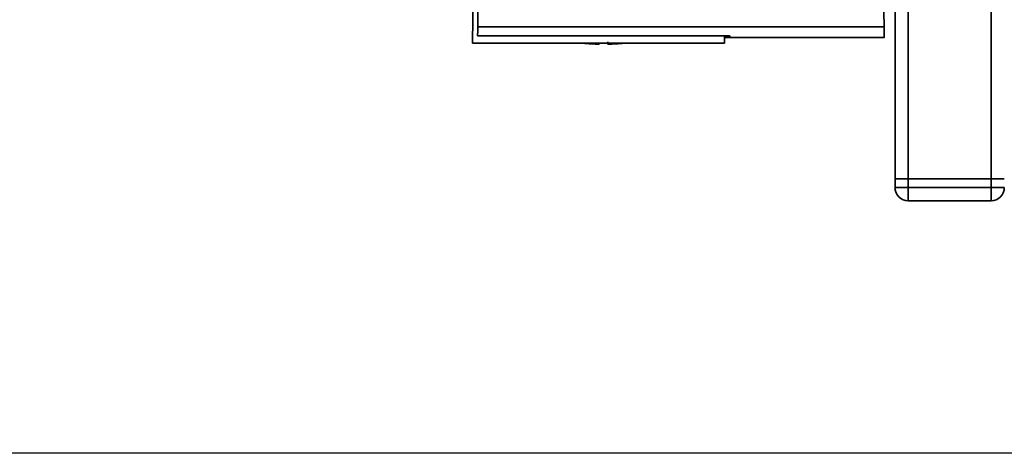
# Paper-space layout 'Blatt1' of a CAD drawing. Units: millimetres. Extents: x 0 to 5940, y 0 to 4200.
# Drawn here: x 1379 to 1604, y 672 to 771 of the extents above; entities that cross this region are included whole.
import ezdxf

# ---------------------------------------------------------------- set-up
doc = ezdxf.new("R2010")
doc.units = ezdxf.units.MM
doc.header["$LTSCALE"] = 10
doc.layers.add('1', color=7, linetype='Continuous')
doc.styles.add('SLDTEXTSTYLE0', font='TXT', dxfattribs={"width": 0.605})
doc.dimstyles.new('SLDDIMSTYLE0', dxfattribs={"dimtxt": 35, "dimasz": 25, "dimexe": 0, "dimexo": 0.0625, "dimgap": 8.75, "dimtad": 1, "dimdec": 1, "dimrnd": 1e-09, "dimzin": 4, "dimdsep": 46, "dimtxsty": 'SLDTEXTSTYLE0', "dimsah": 1, "dimcen": 0.09, "dimadec": 0, "dimazin": 1, "dimtfac": 1, "dimtdec": 1, "dimtofl": 0, "dimtmove": 0, "dimatfit": 3, "dimfxl": 1, "dimfrac": 2, "dimtolj": 1, "dimtzin": 12, "dimarcsym": 0})

# ---------------------------------------------------------------- blocks, each defined once
blk = doc.blocks.new('_D_5')
at = {"layer": '1'}
for p, q in [((2023.88, 1324.71), (528.88, 1324.71)), ((538.88, 671.98), (538.88, 1324.71)), ((1649.88, 671.98), (528.88, 671.98))]:
    blk.add_line(p, q, dxfattribs=at)
for points in [[(538.88, 1324.71), (534.88, 1299.71), (542.88, 1299.71)], [(538.88, 671.98), (542.88, 696.98), (534.88, 696.98)]]:
    blk.add_solid(points, dxfattribs=at)
at = {"layer": '1', "insert": (493.76, 919.47), "char_height": 35, "attachment_point": 1, "rotation": 90, "style": 'SLDTEXTSTYLE0'}
blk.add_mtext('ca. 660', dxfattribs=at)

psp = doc.layouts.new('Blatt1')

# ---------------------------------------------------------------- linework, layer by layer
at = {"color": 7, "linetype": 'Continuous', "lineweight": 35}
for p, q in [((1578.88, 1264.71), (1578.88, 734.71)), ((1581.88, 1264.71), (1581.88, 734.71)), ((1600.88, 1264.71), (1600.88, 734.71)), ((1483.4, 769.47), (1483.88, 797.01)), ((1576.36, 769.47), (1576.06, 786.71)), ((1482.38, 776.01), (1482.21, 766.01)), ((1576.36, 769.47), (1483.4, 769.47)), ((1482.21, 765.71), (1482.21, 766.01)), ((1483.36, 767.4), (1541.09, 767.4)), ((1539.88, 765.71), (1539.88, 767.4)), ((1541.09, 767.07), (1539.88, 767.07)), ((1541.09, 767.4), (1541.09, 767.01)), ((1541.09, 767.01), (1576.42, 767.01)), ((1482.21, 765.71), (1539.88, 765.71)), ((1511.18, 765.52), (1511.18, 765.71)), ((1578.88, 732.71), (1578.88, 734.71)), ((1578.88, 734.71), (1581.88, 734.71)), ((1581.88, 734.71), (1581.88, 732.71)), ((1600.88, 734.71), (1581.88, 734.71)), ((1600.88, 732.71), (1600.88, 734.71)), ((1600.88, 734.71), (1603.88, 734.71)), ((1578.88, 732.71), (1581.88, 732.71)), ((1581.88, 729.71), (1581.88, 732.71)), ((1581.88, 732.71), (1600.88, 732.71)), ((1600.88, 729.71), (1600.88, 732.71)), ((1600.88, 732.71), (1603.88, 732.71)), ((1600.88, 729.71), (1581.88, 729.71))]:
    psp.add_line(p, q, dxfattribs=at)
for centre, radius, start, end in [((1512.18, 821.26), 55.75, 265.1454, 268.9739), ((1512.18, 821.26), 55.75, 271.0277, 274.8546), ((1581.88, 732.71), 3, 180, 270), ((1600.88, 732.71), 3, 270, 0)]:
    psp.add_arc(centre, radius, start, end, dxfattribs=at)
for points, knots in [([(1483.4, 769.47), (1483.39, 769.01), (1483.38, 768.1), (1483.37, 767.63), (1483.36, 767.4)], [0, 0, 0, 0, 0.5001246, 1, 1, 1, 1]), ([(1576.4, 767.16), (1576.4, 767.12), (1576.41, 766.97), (1576.39, 767.71), (1576.37, 768.88), (1576.36, 769.47)], [0, 0, 0, 0, 0.1682455, 0.5842851, 1, 1, 1, 1]), ([(1513.18, 766.01), (1513.18, 765.89), (1513.18, 765.66), (1513.18, 765.52), (1513.18, 765.53), (1513.18, 765.54)], [0, 0, 0, 0, 0.414064, 0.829213, 1, 1, 1, 1]), ([(1541.09, 767.4), (1541.09, 767.22), (1541.09, 766.99), (1541.09, 767.03), (1541.09, 767.04)], [0, 0, 0, 0, 0.778005, 1, 1, 1, 1])]:
    psp.add_open_spline(points, degree=3, knots=knots, dxfattribs=at)

# ---------------------------------------------------------------- dimensions: what is measured, and where the dimension line sits
at = {"layer": '1'}
dim = psp.add_linear_dim(base=(538.88, 1324.71), p1=(1659.88, 671.98), p2=(2033.88, 1324.71), angle=90, dimstyle='SLDDIMSTYLE0', dxfattribs=at)
dim.commit()
dim.dimension.update_dxf_attribs({"geometry": '_D_5', "text_midpoint": (538.88, 998.34), "dimtype": 160})

doc.saveas('drawing.dxf')
